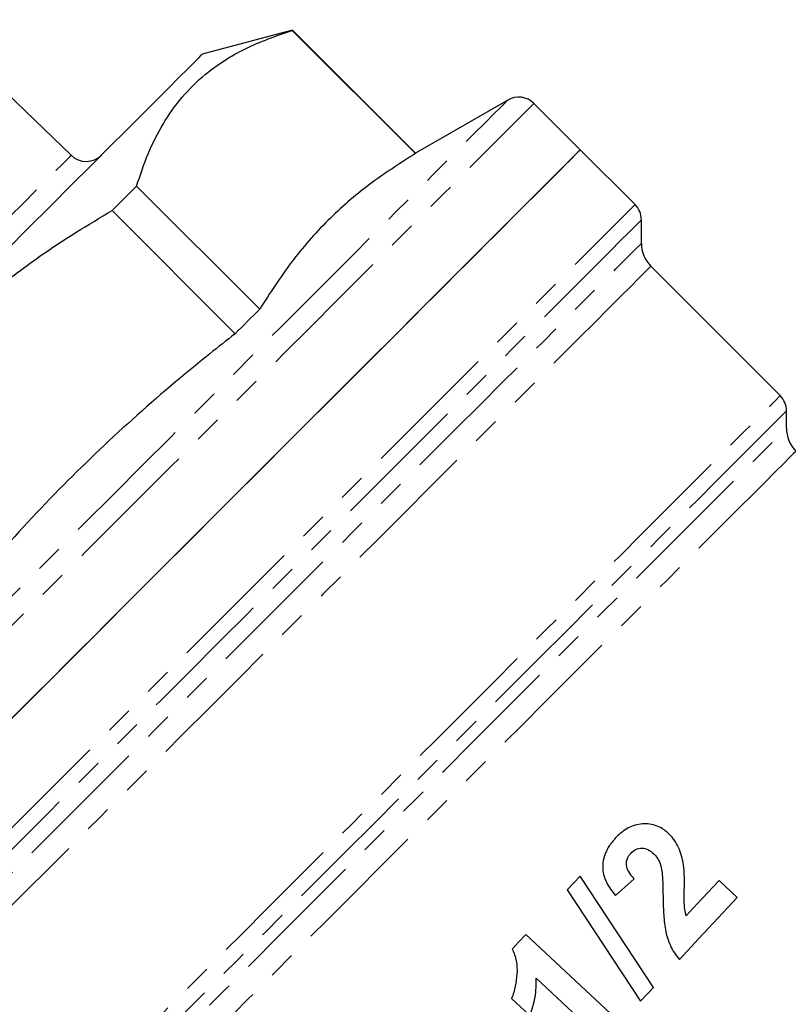
# Model space of a CAD drawing. Extents: x 6 to 411, y 13 to 237.
# Drawn here: x 329 to 364, y 186 to 231 of the extents above; entities that cross this region are included whole.
import ezdxf

# ---------------------------------------------------------------- set-up
doc = ezdxf.new("R2010")
doc.units = 0
doc.linetypes.add('PHANTOM', pattern=[12.7, 6.35, -1.27, 1.27, -1.27, 1.27, -1.27])
doc.layers.get('0').update_dxf_attribs({"linetype": 'CONTINUOUS'})

msp = doc.modelspace()

# ---------------------------------------------------------------- linework, layer by layer
at = {"color": 7, "linetype": 'CONTINUOUS'}
for p, q in [((330.922, 224.814), (324.422, 231.091)), ((341.168, 230.608), (336.986, 229.488)), ((341.154, 230.595), (346.854, 224.895)), ((346.867, 224.909), (341.168, 230.608)), ((351.134, 227.373), (346.867, 224.909)), ((354.487, 225.068), (352.341, 227.214)), ((357.022, 222.533), (354.487, 225.068)), ((339.651, 217.693), (333.952, 223.392)), ((332.814, 222.255), (338.514, 216.555)), ((357.315, 220.74), (357.315, 221.826)), ((363.74, 213.694), (357.754, 219.679)), ((364.033, 212.184), (364.033, 212.987)), ((361.754, 190.46), (360.91, 191.247)), ((356.35, 184.665), (351.962, 188.757)), ((352.439, 186.734), (355.563, 183.821)), ((351.303, 185.795), (352.147, 185.008))]:
    msp.add_line(p, q, dxfattribs=at)
at = {"color": 7, "linetype": 'CONTINUOUS', "flags": 128}
for points in [[(341.154, 230.595), (341.161, 230.601), (341.165, 230.605), (341.167, 230.608), (341.168, 230.608)], [(327.91, 220.412), (328.955, 221.457), (329.964, 222.466), (330.93, 223.432), (331.845, 224.347), (332.702, 225.204), (333.496, 225.998), (334.22, 226.722), (334.868, 227.37), (335.437, 227.939), (335.922, 228.424), (336.319, 228.821), (336.626, 229.128), (336.84, 229.342), (336.959, 229.461), (336.986, 229.488)], [(327.687, 198.269), (328.963, 199.545), (330.269, 200.851), (331.598, 202.18), (332.944, 203.526), (334.301, 204.882), (335.661, 206.242), (337.018, 207.599), (338.365, 208.947), (339.696, 210.278), (341.004, 211.586), (342.283, 212.865), (343.527, 214.108), (344.729, 215.311), (345.884, 216.465), (346.985, 217.567), (348.029, 218.61), (349.008, 219.59), (349.92, 220.502), (350.759, 221.34), (351.52, 222.102), (352.202, 222.783), (352.799, 223.381), (353.309, 223.891), (353.73, 224.312), (354.06, 224.642), (354.297, 224.878), (354.439, 225.021), (354.487, 225.068)], [(354.487, 225.068), (354.475, 225.057), (354.38, 224.962), (354.191, 224.773), (353.909, 224.491), (353.535, 224.117), (353.071, 223.652), (352.519, 223.1), (351.881, 222.463), (351.162, 221.744), (350.364, 220.946), (349.492, 220.074), (348.549, 219.131), (347.54, 218.122), (346.471, 217.053), (345.346, 215.927), (344.17, 214.752), (342.95, 213.532), (341.692, 212.274), (340.401, 210.983), (339.084, 209.666), (337.747, 208.329), (336.398, 206.979), (335.041, 205.623)], [(332.814, 222.255), (332.96, 222.4), (333.104, 222.544), (333.247, 222.688), (333.39, 222.83), (333.532, 222.972), (333.673, 223.113), (333.813, 223.253), (333.952, 223.392)], [(338.514, 216.555), (338.659, 216.701), (338.803, 216.845), (338.947, 216.988), (339.089, 217.131), (339.231, 217.273), (339.372, 217.414), (339.512, 217.554), (339.651, 217.693)], [(335.041, 205.623), (333.685, 204.266), (332.335, 202.917), (330.998, 201.58), (329.681, 200.263), (328.39, 198.972), (327.132, 197.714), (325.912, 196.494), (324.737, 195.318), (323.611, 194.193), (322.542, 193.124), (321.533, 192.115), (320.59, 191.172), (319.718, 190.3), (318.92, 189.502), (318.201, 188.783), (317.564, 188.145), (317.012, 187.593), (316.547, 187.129), (316.173, 186.755), (315.891, 186.473), (315.702, 186.284), (315.608, 186.189), (315.596, 186.177)], [(354.48, 191.457), (354.184, 191.14), (353.888, 190.822)], [(357.872, 186.297), (356.173, 188.881), (354.48, 191.457)], [(356.119, 190.561), (356.555, 190.945), (356.988, 191.327)], [(360.91, 191.247), (360.408, 190.708), (359.901, 190.164), (359.389, 189.616)], [(353.888, 190.822), (355.581, 188.244), (357.278, 185.66)], [(359.078, 187.591), (359.982, 188.56), (360.875, 189.517), (361.754, 190.46)], [(351.962, 188.757), (351.646, 188.419), (351.331, 188.08)], [(357.278, 185.66), (357.575, 185.979), (357.872, 186.297)]]:
    msp.add_lwpolyline(points, dxfattribs=at)
at = {"color": 8, "linetype": 'PHANTOM', "flags": 128}
for points in [[(313.291, 189.53), (313.318, 189.557), (313.436, 189.674), (313.647, 189.885), (313.951, 190.189), (314.345, 190.584), (314.829, 191.068), (315.399, 191.638), (316.054, 192.292), (316.788, 193.027), (317.6, 193.838), (318.484, 194.722), (319.437, 195.675), (320.453, 196.691), (321.528, 197.766), (322.656, 198.894), (323.832, 200.07), (325.049, 201.288), (326.302, 202.541), (327.585, 203.823), (328.891, 205.129), (330.213, 206.451), (331.545, 207.784), (332.881, 209.119), (334.213, 210.451), (335.535, 211.774), (336.841, 213.079), (338.123, 214.362), (339.376, 215.615), (340.594, 216.833), (341.77, 218.008), (342.898, 219.136), (343.973, 220.211), (344.989, 221.228), (345.942, 222.18), (346.826, 223.064), (347.637, 223.876), (348.372, 224.611), (349.026, 225.265), (349.596, 225.835), (350.08, 226.319), (350.475, 226.713), (350.779, 227.017), (350.99, 227.228), (351.108, 227.346), (351.134, 227.373)], [(313.45, 188.323), (313.462, 188.335), (313.557, 188.429), (313.746, 188.618), (314.028, 188.901), (314.402, 189.275), (314.866, 189.739), (315.418, 190.291), (316.056, 190.928), (316.775, 191.647), (317.573, 192.445), (318.445, 193.318), (319.388, 194.26), (320.397, 195.269), (321.466, 196.339), (322.591, 197.464), (323.767, 198.639), (324.987, 199.859), (326.245, 201.118), (327.536, 202.408), (328.853, 203.725), (330.19, 205.062), (331.539, 206.412), (332.896, 207.768), (334.252, 209.125), (335.602, 210.475), (336.939, 211.811), (338.256, 213.128), (339.547, 214.419), (340.805, 215.678), (342.025, 216.897), (343.2, 218.073), (344.326, 219.198), (345.395, 220.268), (346.404, 221.276), (347.347, 222.219), (348.219, 223.092), (349.017, 223.889), (349.736, 224.609), (350.373, 225.246), (350.925, 225.798), (351.389, 226.262), (351.764, 226.636), (352.046, 226.918), (352.235, 227.107), (352.329, 227.202), (352.341, 227.214)], [(315.85, 209.742), (315.898, 209.789), (316.039, 209.931), (316.273, 210.165), (316.596, 210.488), (317.005, 210.897), (317.494, 211.386), (318.057, 211.949), (318.688, 212.579), (319.377, 213.268), (320.116, 214.008), (320.897, 214.789), (321.709, 215.601), (322.542, 216.434), (323.386, 217.278), (324.23, 218.122), (325.063, 218.955), (325.875, 219.767), (326.656, 220.548), (327.396, 221.287), (328.085, 221.977), (328.715, 222.607), (329.278, 223.17), (329.767, 223.659), (330.176, 224.068), (330.5, 224.391), (330.733, 224.625), (330.875, 224.767), (330.922, 224.814)], [(318.324, 183.834), (318.561, 184.072), (318.891, 184.401), (319.311, 184.822), (319.821, 185.332), (320.417, 185.928), (321.097, 186.607), (321.856, 187.367), (322.693, 188.203), (323.602, 189.112), (324.578, 190.089), (325.618, 191.129), (326.717, 192.227), (327.868, 193.379), (329.066, 194.577), (330.306, 195.817), (331.582, 197.092), (332.886, 198.397), (334.213, 199.724), (335.557, 201.068), (336.91, 202.421), (338.267, 203.778), (339.621, 205.131), (340.964, 206.475), (342.291, 207.802), (343.595, 209.106), (344.87, 210.38), (346.109, 211.619), (347.306, 212.817), (348.457, 213.967), (349.554, 215.065), (350.593, 216.104), (351.569, 217.079), (352.476, 217.987), (353.311, 218.822), (354.07, 219.58), (354.748, 220.258), (355.342, 220.853), (355.85, 221.361), (356.269, 221.78), (356.598, 222.108), (356.833, 222.344), (356.975, 222.485), (357.022, 222.533)], [(357.315, 221.826), (357.303, 221.814), (357.207, 221.718), (357.017, 221.527), (356.732, 221.242), (356.354, 220.865), (355.885, 220.396), (355.328, 219.839), (354.685, 219.196), (353.96, 218.47), (353.155, 217.666), (352.275, 216.786), (351.325, 215.836), (350.309, 214.82), (349.232, 213.743), (348.1, 212.61), (346.918, 211.428), (345.691, 210.202), (344.427, 208.938), (343.132, 207.642), (341.811, 206.321), (340.471, 204.982), (339.12, 203.631), (337.764, 202.274), (336.409, 200.919), (335.062, 199.573), (333.73, 198.241), (332.42, 196.931), (331.139, 195.649), (329.891, 194.402), (328.685, 193.195), (327.525, 192.035), (326.417, 190.928), (325.368, 189.878), (324.381, 188.892), (323.463, 187.974), (322.618, 187.128), (321.849, 186.36), (321.161, 185.672), (320.557, 185.068), (320.041, 184.551), (319.614, 184.124), (319.279, 183.789), (319.037, 183.548)], [(320.128, 183.553), (320.371, 183.796), (320.707, 184.132), (321.134, 184.559), (321.65, 185.074), (322.251, 185.676), (322.936, 186.361), (323.701, 187.126), (324.541, 187.966), (325.453, 188.878), (326.432, 189.856), (327.472, 190.897), (328.569, 191.994), (329.718, 193.142), (330.911, 194.336), (332.144, 195.568), (333.409, 196.834), (334.701, 198.126), (336.013, 199.438), (337.338, 200.763), (338.669, 202.094), (340.001, 203.426), (341.325, 204.75), (342.636, 206.061), (343.926, 207.351), (345.189, 208.614), (346.419, 209.844), (347.609, 211.034), (348.754, 212.179), (349.847, 213.272), (350.883, 214.308), (351.857, 215.282), (352.764, 216.188), (353.598, 217.023), (354.357, 217.782), (355.036, 218.461), (355.631, 219.056), (356.14, 219.565), (356.56, 219.985), (356.889, 220.314), (357.125, 220.55), (357.268, 220.692), (357.315, 220.74)], [(357.754, 219.679), (357.743, 219.667), (357.649, 219.573), (357.461, 219.386), (357.181, 219.106), (356.809, 218.734), (356.349, 218.274), (355.801, 217.726), (355.17, 217.094), (354.457, 216.382), (353.667, 215.592), (352.804, 214.729), (351.873, 213.798), (350.877, 212.802), (349.823, 211.747), (348.714, 210.639), (347.559, 209.483), (346.361, 208.286), (345.127, 207.052), (343.864, 205.789), (342.578, 204.503), (341.275, 203.2), (339.963, 201.888), (338.648, 200.573), (337.336, 199.261), (336.035, 197.96), (334.751, 196.676), (333.49, 195.415), (332.26, 194.185), (331.066, 192.991), (329.915, 191.839), (328.811, 190.736), (327.762, 189.687), (326.773, 188.698), (325.848, 187.772), (324.992, 186.916), (324.209, 186.134), (323.504, 185.429), (322.881, 184.806), (322.342, 184.267), (321.89, 183.815), (321.527, 183.452), (321.256, 183.181)], [(329.117, 179.072), (329.777, 179.731), (330.517, 180.471), (331.333, 181.287), (332.221, 182.175), (333.176, 183.13), (334.194, 184.149), (335.27, 185.224), (336.397, 186.351), (337.57, 187.525), (338.784, 188.738), (340.031, 189.985), (341.306, 191.26), (342.601, 192.555), (343.911, 193.865), (345.228, 195.182), (346.545, 196.5), (347.857, 197.811), (349.155, 199.11), (350.434, 200.389), (351.687, 201.642), (352.908, 202.862), (354.09, 204.044), (355.226, 205.181), (356.312, 206.266), (357.342, 207.296), (358.31, 208.264), (359.211, 209.166), (360.041, 209.996), (360.796, 210.75), (361.471, 211.426), (362.064, 212.018), (362.57, 212.525), (362.988, 212.943), (363.316, 213.27), (363.551, 213.505), (363.692, 213.647), (363.74, 213.694)], [(364.033, 212.987), (364.021, 212.975), (363.927, 212.881), (363.738, 212.693), (363.458, 212.412), (363.085, 212.04), (362.624, 211.578), (362.075, 211.03), (361.443, 210.397), (360.729, 209.683), (359.938, 208.892), (359.074, 208.029), (358.142, 207.096), (357.145, 206.1), (356.091, 205.045), (354.983, 203.937), (353.827, 202.782), (352.631, 201.585), (351.399, 200.353), (350.138, 199.093), (348.855, 197.81), (347.557, 196.511), (346.25, 195.204), (344.941, 193.895), (343.636, 192.59), (342.343, 191.297), (341.068, 190.023), (339.818, 188.773), (338.6, 187.554), (337.419, 186.373), (336.281, 185.236), (335.194, 184.148), (334.162, 183.116), (333.19, 182.144), (332.284, 181.239), (331.449, 180.403), (330.688, 179.643), (330.006, 178.961), (329.407, 178.361)], [(330.146, 178.298), (330.738, 178.89), (331.413, 179.564), (332.167, 180.319), (332.997, 181.148), (333.897, 182.048), (334.863, 183.014), (335.89, 184.042), (336.973, 185.124), (338.105, 186.256), (339.281, 187.432), (340.494, 188.645), (341.738, 189.889), (343.005, 191.157), (344.291, 192.442), (345.587, 193.738), (346.886, 195.037), (348.182, 196.333), (349.468, 197.619), (350.736, 198.888), (351.981, 200.132), (353.195, 201.346), (354.372, 202.523), (355.506, 203.657), (356.59, 204.741), (357.619, 205.77), (358.587, 206.738), (359.489, 207.641), (360.321, 208.472), (361.078, 209.229), (361.755, 209.906), (362.349, 210.501), (362.858, 211.009), (363.278, 211.429), (363.607, 211.758), (363.843, 211.994), (363.985, 212.136), (364.033, 212.184)], [(364.472, 211.123), (364.46, 211.111), (364.364, 211.015), (364.173, 210.824), (363.888, 210.539), (363.51, 210.161), (363.041, 209.692), (362.484, 209.135), (361.842, 208.494), (361.119, 207.771), (360.319, 206.97), (359.445, 206.096), (358.503, 205.154), (357.498, 204.149), (356.435, 203.086), (355.321, 201.972), (354.16, 200.812), (352.961, 199.612), (351.729, 198.38), (350.471, 197.122), (349.194, 195.845), (347.905, 194.556), (346.611, 193.262), (345.319, 191.97), (344.036, 190.687), (342.77, 189.421), (341.527, 188.178), (340.314, 186.965), (339.138, 185.789), (338.005, 184.656), (336.921, 183.573), (335.893, 182.544), (334.926, 181.577), (334.025, 180.676), (333.195, 179.847), (332.442, 179.093), (331.768, 178.419), (331.178, 177.829)]]:
    msp.add_lwpolyline(points, dxfattribs=at)
at = {"color": 7, "linetype": 'CONTINUOUS'}
for centre, radius, start, end in [((351.634, 226.507), 1, 45, 120), ((331.617, 225.533), 1, 226, 315), ((338.381, 233.382), 11.992, 314.9531, 315.0469), ((356.315, 221.826), 1, 0, 45), ((358.815, 220.74), 1.5, 180, 225), ((363.033, 212.987), 1, 0, 45), ((365.533, 212.184), 1.5, 180, 225)]:
    msp.add_arc(centre, radius, start, end, dxfattribs=at)
for points, knots in [([(333.952, 223.392), (334.121, 223.899), (334.458, 224.913), (335.156, 226.296), (336.033, 227.535), (337.007, 228.498), (338.009, 229.22), (339.3, 229.955), (340.411, 230.338), (341.154, 230.595)], [0, 0, 0, 0, 0.143256, 0.286472, 0.43305, 0.579612, 0.684081, 0.78856, 1, 1, 1, 1]), ([(346.854, 224.895), (346.13, 224.432), (344.682, 223.506), (342.758, 221.828), (341.065, 219.899), (340.122, 218.428), (339.651, 217.693)], [0, 0, 0, 0, 0.247997, 0.495934, 0.747936, 1, 1, 1, 1]), ([(318.41, 207.85), (319.024, 208.868), (320.258, 210.911), (322.27, 213.578), (324.343, 215.878), (326.44, 217.843), (328.716, 219.639), (330.863, 221.099), (332.258, 221.925), (332.814, 222.255)], [0, 0, 0, 0, 0.172872, 0.346905, 0.484821, 0.622734, 0.764323, 0.905948, 1, 1, 1, 1]), ([(338.514, 216.555), (338.122, 216.247), (336.498, 214.971), (333.726, 212.623), (330.307, 209.364), (327.089, 205.872), (325.102, 203.391), (324.109, 202.151)], [0, 0, 0, 0, 0.0732416, 0.3032759, 0.5332719, 0.7666116, 1, 1, 1, 1]), ([(358.559, 193.438), (358.515, 193.478), (358.471, 193.518), (358.378, 193.59), (358.329, 193.622), (358.178, 193.714), (358.07, 193.766), (357.739, 193.873), (357.503, 193.891), (357.162, 193.849), (357.048, 193.823), (356.835, 193.747), (356.733, 193.698), (356.538, 193.581), (356.444, 193.514), (356.27, 193.368), (356.189, 193.287), (356.11, 193.205)], [0, 0, 0, 0, 0.0625, 0.0625, 0.125, 0.125, 0.25, 0.25, 0.5, 0.5, 0.625, 0.625, 0.75, 0.75, 0.875, 0.875, 1, 1, 1, 1]), ([(359.263, 191.987), (359.24, 192.121), (359.214, 192.255), (359.14, 192.518), (359.096, 192.649), (358.983, 192.896), (358.916, 193.015), (358.794, 193.183), (358.751, 193.238), (358.659, 193.342), (358.609, 193.39), (358.559, 193.438)], [0, 0, 0, 0, 0.25, 0.25, 0.5, 0.5, 0.75, 0.75, 0.875, 0.875, 1, 1, 1, 1]), ([(356.11, 193.205), (356.069, 193.16), (356.028, 193.115), (355.951, 193.021), (355.915, 192.973), (355.812, 192.824), (355.75, 192.721), (355.646, 192.499), (355.603, 192.382), (355.545, 192.143), (355.527, 192.019), (355.522, 191.771), (355.537, 191.649), (355.595, 191.407), (355.641, 191.289), (355.75, 191.066), (355.815, 190.959), (355.958, 190.753), (356.038, 190.656), (356.119, 190.561)], [0, 0, 0, 0, 0.0625, 0.0625, 0.125, 0.125, 0.25, 0.25, 0.375, 0.375, 0.5, 0.5, 0.625, 0.625, 0.75, 0.75, 0.875, 0.875, 1, 1, 1, 1]), ([(356.988, 191.327), (356.911, 191.41), (356.838, 191.496), (356.713, 191.682), (356.66, 191.785), (356.611, 192.006), (356.617, 192.121), (356.669, 192.278), (356.693, 192.329), (356.753, 192.421), (356.789, 192.463), (356.825, 192.505)], [0, 0, 0, 0, 0.25, 0.25, 0.5, 0.5, 0.75, 0.75, 0.875, 0.875, 1, 1, 1, 1]), ([(356.825, 192.505), (356.895, 192.574), (356.968, 192.641), (357.147, 192.729), (357.248, 192.751), (357.447, 192.744), (357.548, 192.716), (357.729, 192.622), (357.808, 192.556), (357.886, 192.489)], [0, 0, 0, 0, 0.25, 0.25, 0.5, 0.5, 0.75, 0.75, 1, 1, 1, 1]), ([(357.886, 192.489), (357.929, 192.444), (357.972, 192.399), (358.048, 192.301), (358.081, 192.248), (358.166, 192.086), (358.203, 191.967), (358.237, 191.849)], [0, 0, 0, 0, 0.25, 0.25, 0.5, 0.5, 1, 1, 1, 1]), ([(359.389, 189.616), (359.362, 189.714), (359.338, 189.811), (359.312, 190.008), (359.306, 190.107), (359.299, 190.405), (359.3, 190.603), (359.306, 190.999), (359.31, 191.197), (359.301, 191.593), (359.293, 191.79), (359.263, 191.987)], [0, 0, 0, 0, 0.125, 0.125, 0.25, 0.25, 0.5, 0.5, 0.75, 0.75, 1, 1, 1, 1]), ([(358.237, 191.849), (358.282, 191.629), (358.292, 191.407), (358.312, 190.962), (358.316, 190.74), (358.319, 190.517)], [0, 0, 0, 0, 0.5, 0.5, 1, 1, 1, 1]), ([(358.319, 190.517), (358.323, 190.26), (358.328, 190.004), (358.353, 189.619), (358.364, 189.491), (358.391, 189.235), (358.407, 189.106), (358.452, 188.852), (358.48, 188.726), (358.556, 188.48), (358.603, 188.358), (358.713, 188.123), (358.774, 188.009), (358.914, 187.792), (358.996, 187.691), (359.078, 187.591)], [0, 0, 0, 0, 0.25, 0.25, 0.375, 0.375, 0.5, 0.5, 0.625, 0.625, 0.75, 0.75, 0.875, 0.875, 1, 1, 1, 1]), ([(351.331, 188.08), (351.375, 187.991), (351.416, 187.902), (351.478, 187.716), (351.503, 187.622), (351.559, 187.332), (351.566, 187.133), (351.542, 186.743), (351.518, 186.548), (351.459, 186.259), (351.436, 186.163), (351.378, 185.977), (351.341, 185.886), (351.303, 185.795)], [0, 0, 0, 0, 0.125, 0.125, 0.25, 0.25, 0.5, 0.5, 0.75, 0.75, 0.875, 0.875, 1, 1, 1, 1]), ([(352.147, 185.008), (352.202, 185.144), (352.253, 185.282), (352.335, 185.565), (352.368, 185.708), (352.417, 185.999), (352.434, 186.145), (352.449, 186.44), (352.445, 186.587), (352.439, 186.734)], [0, 0, 0, 0, 0.25, 0.25, 0.5, 0.5, 0.75, 0.75, 1, 1, 1, 1])]:
    msp.add_open_spline(points, degree=3, knots=knots, dxfattribs=at)

doc.saveas('drawing.dxf')
